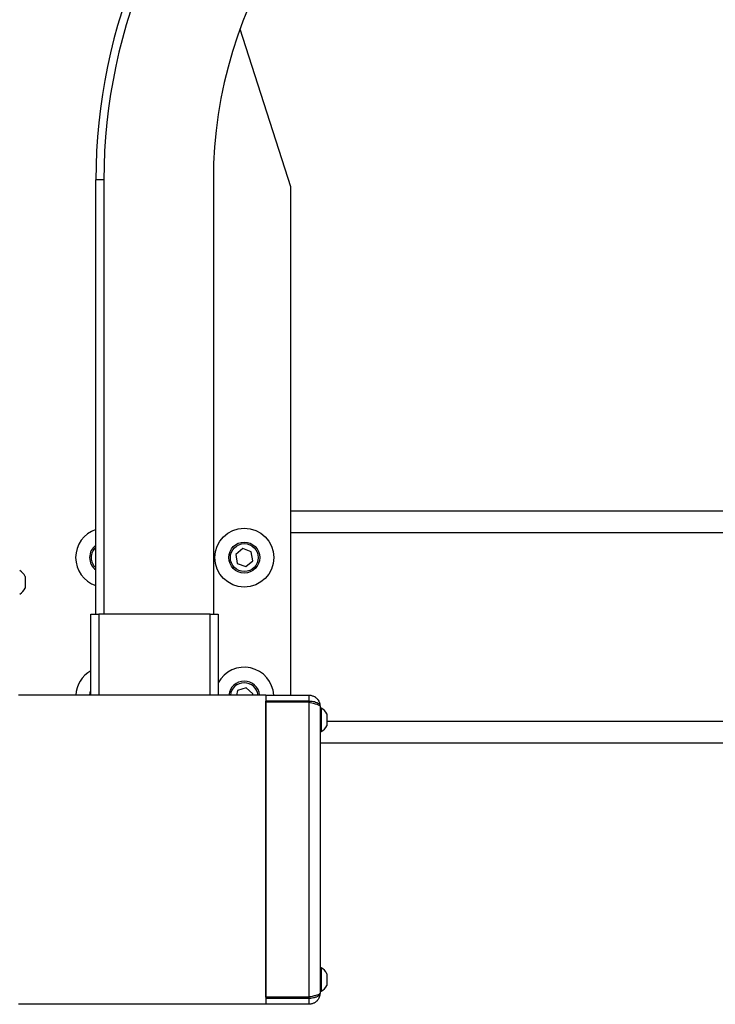
# Model space of a CAD drawing. Units: millimetres. Extents: x 2 to 265, y 2 to 199.
# Drawn here: x 239 to 248, y 82 to 95 of the extents above; entities that cross this region are included whole.
import ezdxf

# ---------------------------------------------------------------- set-up
doc = ezdxf.new("R2010")
doc.units = ezdxf.units.MM

msp = doc.modelspace()

# ---------------------------------------------------------------- linework, layer by layer
at = {"color": 7, "linetype": 'Continuous', "lineweight": 25}
for p, q in [((241.86376, 94.99323), (242.51906, 92.95452)), ((240.10306, 93.04075), (239.99906, 93.04075)), ((239.99906, 87.42252), (239.99906, 93.04075)), ((240.10306, 93.04075), (240.10306, 87.42252)), ((241.51906, 93.04075), (241.51906, 87.42252)), ((242.51906, 92.95452), (242.51906, 86.37452)), ((252.01993, 88.75452), (242.51906, 88.75452)), ((241.89862, 88.2704), (241.80849, 88.19476)), ((241.80849, 88.19476), (241.82893, 88.07888)), ((242.00919, 88.23016), (241.89862, 88.2704)), ((242.02963, 88.11429), (242.00919, 88.23016)), ((241.82893, 88.07888), (241.9395, 88.03865)), ((241.9395, 88.03865), (242.02963, 88.11429)), ((239.08706, 87.91052), (239.08706, 87.75852)), ((239.93506, 86.37452), (239.93506, 87.42252)), ((239.93506, 87.42252), (240.03906, 87.42252)), ((241.47906, 87.42252), (240.03906, 87.42252)), ((241.47906, 87.42252), (241.58306, 87.42252)), ((241.58306, 87.42252), (241.58306, 86.37452)), ((242.19906, 86.37452), (238.99906, 86.37452)), ((241.83253, 86.43425), (241.81911, 86.37452)), ((241.94484, 86.46933), (241.83253, 86.43425)), ((242.03137, 86.38959), (241.94484, 86.46933)), ((242.02799, 86.37452), (242.03137, 86.38959)), ((242.19906, 86.37452), (242.75506, 86.37452)), ((242.19906, 86.37452), (242.19906, 82.37452)), ((242.75506, 86.37452), (242.75506, 86.29452)), ((242.19906, 86.28224), (242.19906, 86.29452)), ((242.75506, 86.29452), (242.19906, 86.29452)), ((242.75506, 86.28224), (242.19906, 86.28224)), ((242.19906, 82.46681), (242.19906, 86.28224)), ((242.75506, 86.28224), (242.75506, 86.29452)), ((242.75506, 86.28224), (242.81016, 86.26931)), ((242.75506, 86.28224), (242.75506, 82.46681)), ((242.83497, 86.26287), (242.85685, 86.25639)), ((242.89906, 86.23052), (242.89906, 82.51852)), ((242.91426, 86.20652), (242.89906, 86.20652)), ((242.91426, 86.20652), (242.91426, 85.90252)), ((242.98706, 86.13052), (242.98706, 85.97852)), ((242.89906, 85.90252), (242.91426, 85.90252)), ((252.01912, 85.75452), (242.89906, 85.75452)), ((242.91426, 82.84652), (242.89906, 82.84652)), ((242.91426, 82.84652), (242.91426, 82.54252)), ((242.98706, 82.77052), (242.98706, 82.61852)), ((242.75506, 82.46681), (242.19906, 82.46681)), ((242.19906, 82.46681), (242.19906, 82.45452)), ((242.19906, 82.45452), (242.75506, 82.45452)), ((242.75506, 82.46681), (242.75506, 82.45452)), ((242.75506, 82.45452), (242.75506, 82.37452)), ((242.87485, 82.49915), (242.85691, 82.49267)), ((242.89906, 82.51852), (242.8881, 82.50559)), ((242.89906, 82.54252), (242.91426, 82.54252)), ((242.19906, 82.37452), (238.99906, 82.37452)), ((242.75506, 82.37452), (242.19906, 82.37452))]:
    msp.add_line(p, q, dxfattribs=at)
at = {"color": 8, "linetype": 'Continuous', "lineweight": 25}
for p, q in [((252.01912, 88.47452), (242.51906, 88.47452)), ((240.03906, 87.42252), (240.03906, 86.37452)), ((241.47906, 86.37452), (241.47906, 87.42252)), ((252.01912, 86.03452), (242.98706, 86.03452))]:
    msp.add_line(p, q, dxfattribs=at)
at = {"color": 7, "linetype": 'Continuous', "lineweight": 25, "flags": 128}
msp.add_lwpolyline([(239.92006, 86.37452), (239.926, 86.40675), (239.93506, 86.4329)], dxfattribs=at)
at = {"color": 7, "linetype": 'Continuous', "lineweight": 25}
for radius in [0.381, 0.2, 0.18]:
    msp.add_circle((241.91906, 88.15452), radius, dxfattribs=at)
for centre, radius, start, end in [((247.22106, 93.04075), 7.222, 133.37171, 180), ((247.22106, 93.04075), 5.702, 112.972905, 180), ((240.11906, 88.15452), 0.381, 108.358437, 251.641563), ((240.11906, 88.15452), 0.2, 126.869898, 233.130102), ((240.11906, 88.15452), 0.18, 131.810315, 228.189685), ((238.93165, 87.83452), 0.173, 26.059831, 61.476214), ((238.93165, 87.83452), 0.173, 298.523786, 333.940169), ((240.11906, 86.35452), 0.381, 118.877571, 176.990965), ((241.91906, 86.35452), 0.381, 3.009035, 151.871172), ((241.91906, 86.35452), 0.2, 5.73917, 174.26083), ((241.91906, 86.35452), 0.18, 6.37937, 173.62063), ((242.83165, 86.05452), 0.173, 26.059831, 61.476214), ((242.83165, 86.05452), 0.173, 298.523786, 333.940169), ((242.83165, 82.69452), 0.173, 26.059831, 61.476214), ((242.83165, 82.69452), 0.173, 298.523786, 333.940169)]:
    msp.add_arc(centre, radius, start, end, dxfattribs=at)
at = {"color": 8, "linetype": 'Continuous', "lineweight": 25}
msp.add_arc((247.22106, 93.04075), 7.118, 132.478172, 180, dxfattribs=at)
at = {"color": 7, "linetype": 'Continuous', "lineweight": 25}
for points, knots in [([(242.75506, 86.37452), (242.75506, 86.37452), (242.76337, 86.37452), (242.78476, 86.37265), (242.80859, 86.36502), (242.83461, 86.3515), (242.84785, 86.34138), (242.85691, 86.33231), (242.85691, 86.33231)], [0, 0, 0, 0, 0.0000209, 0.21725735, 0.55789956, 0.6484451, 0.9999791, 1, 1, 1, 1]), ([(242.85685, 86.27579), (242.85685, 86.27579), (242.84777, 86.2797), (242.83459, 86.28432), (242.80856, 86.29028), (242.78473, 86.29369), (242.76337, 86.29452), (242.75506, 86.29452), (242.75506, 86.29452)], [0, 0, 0, 0, 0.00002092, 0.35059059, 0.44239356, 0.78261769, 0.99997908, 1, 1, 1, 1]), ([(242.81016, 86.26931), (242.81016, 86.26931), (242.81882, 86.26717), (242.8269, 86.26502), (242.83497, 86.26287)], [0, 0, 0, 0, 0.00017785, 1, 1, 1, 1]), ([(242.8747, 86.26614), (242.8747, 86.26614), (242.87149, 86.26829), (242.86581, 86.27157), (242.85939, 86.27465), (242.85685, 86.27579), (242.85685, 86.27579)], [0, 0, 0, 0, 0.000080636, 0.620411869, 0.999919364, 1, 1, 1, 1]), ([(242.85685, 86.25639), (242.85686, 86.25639), (242.86349, 86.25424), (242.8691, 86.2521), (242.8747, 86.24995)], [0, 0, 0, 0, 0.00169284, 1, 1, 1, 1]), ([(242.85691, 86.33231), (242.85691, 86.33231), (242.85945, 86.32977), (242.86591, 86.3228), (242.8716, 86.31531), (242.87485, 86.31043), (242.87485, 86.31043)], [0, 0, 0, 0, 0.00008014, 0.37631203, 0.99991986, 1, 1, 1, 1]), ([(242.89906, 86.23052), (242.89906, 86.23059), (242.89906, 86.23066), (242.89906, 86.23075), (242.89906, 86.23079), (242.89905, 86.23082), (242.89897, 86.23849), (242.8938, 86.25084), (242.88078, 86.26219), (242.8747, 86.26614), (242.8747, 86.26614)], [0, 0, 0, 0, 0.00527405, 0.00615889, 0.00720784, 0.00817741, 0.0084198, 0.62029977, 0.99997387, 1, 1, 1, 1]), ([(242.8747, 86.24995), (242.8796, 86.24779), (242.89422, 86.24133), (242.89713, 86.23484), (242.89906, 86.23052)], [0, 0, 0, 0, 0.33558608, 1, 1, 1, 1]), ([(242.87485, 86.31043), (242.87485, 86.31043), (242.88008, 86.30259), (242.88454, 86.29422), (242.8881, 86.28562), (242.8881, 86.28562)], [0, 0, 0, 0, 0.00007944, 0.99992056, 1, 1, 1, 1]), ([(242.8881, 86.28562), (242.8881, 86.28562), (242.88969, 86.28178), (242.89292, 86.27288), (242.89526, 86.26377), (242.8963, 86.25858), (242.8963, 86.25858)], [0, 0, 0, 0, 0.00007801, 0.43756986, 0.99992198, 1, 1, 1, 1]), ([(242.8963, 86.25858), (242.8963, 86.25858), (242.89708, 86.25462), (242.89804, 86.24844), (242.89871, 86.24092), (242.89894, 86.23665), (242.89902, 86.23412), (242.89904, 86.23263), (242.89905, 86.23177), (242.89905, 86.23137), (242.89905, 86.23122), (242.89905, 86.23118), (242.89906, 86.23112), (242.89906, 86.23104), (242.89906, 86.23084), (242.89906, 86.23067), (242.89906, 86.23052)], [0, 0, 0, 0, 0.00007781, 0.42860418, 0.66388977, 0.80190077, 0.88362537, 0.9318731, 0.96022145, 0.97489465, 0.97507414, 0.97579211, 0.97866383, 0.98177021, 0.98414787, 1, 1, 1, 1]), ([(242.83519, 82.48623), (242.827, 82.48407), (242.80261, 82.47762), (242.77404, 82.47112), (242.75506, 82.46681)], [0, 0, 0, 0, 0.33558584, 1, 1, 1, 1]), ([(242.75506, 82.45452), (242.75506, 82.45452), (242.76337, 82.45452), (242.78476, 82.45535), (242.80859, 82.45871), (242.83461, 82.46479), (242.84785, 82.4692), (242.85691, 82.47328), (242.85691, 82.47328)], [0, 0, 0, 0, 0.0000209, 0.21725735, 0.55789956, 0.6484451, 0.9999791, 1, 1, 1, 1]), ([(242.85691, 82.49267), (242.8569, 82.49267), (242.85028, 82.49053), (242.84273, 82.48838), (242.83519, 82.48623)], [0, 0, 0, 0, 0.001692644, 1, 1, 1, 1]), ([(242.8747, 82.43839), (242.8747, 82.43839), (242.87149, 82.4336), (242.86581, 82.42612), (242.85939, 82.4192), (242.85685, 82.41666), (242.85685, 82.41666)], [0, 0, 0, 0, 0.00008064, 0.62041187, 0.99991936, 1, 1, 1, 1]), ([(242.85691, 82.47328), (242.85691, 82.47328), (242.85945, 82.47438), (242.86591, 82.47747), (242.8716, 82.4809), (242.87485, 82.483), (242.87485, 82.483)], [0, 0, 0, 0, 0.00008014, 0.37631203, 0.99991986, 1, 1, 1, 1]), ([(242.89906, 82.51852), (242.89906, 82.51837), (242.89906, 82.5182), (242.89906, 82.518), (242.89906, 82.51792), (242.89905, 82.51786), (242.89897, 82.50073), (242.8938, 82.47271), (242.88078, 82.44747), (242.8747, 82.43839), (242.8747, 82.43839)], [0, 0, 0, 0, 0.00527405, 0.00615889, 0.00720784, 0.00817741, 0.0084198, 0.62029977, 0.99997387, 1, 1, 1, 1]), ([(242.8881, 82.50559), (242.8881, 82.50559), (242.88451, 82.50345), (242.87968, 82.5013), (242.87485, 82.49915)], [0, 0, 0, 0, 0.00017656, 1, 1, 1, 1]), ([(242.87485, 82.483), (242.87485, 82.483), (242.88008, 82.48653), (242.88454, 82.49017), (242.8881, 82.49403), (242.8881, 82.49403)], [0, 0, 0, 0, 0.00007944, 0.99992056, 1, 1, 1, 1]), ([(242.8881, 82.49403), (242.8881, 82.49403), (242.88969, 82.49571), (242.89292, 82.49968), (242.89526, 82.50382), (242.8963, 82.5061), (242.8963, 82.5061)], [0, 0, 0, 0, 0.00007801, 0.43756986, 0.99992198, 1, 1, 1, 1]), ([(242.8963, 82.5061), (242.8963, 82.5061), (242.89708, 82.50788), (242.89804, 82.51064), (242.89871, 82.51395), (242.89894, 82.51583), (242.89902, 82.51694), (242.89904, 82.51759), (242.89905, 82.51797), (242.89905, 82.51815), (242.89905, 82.51821), (242.89905, 82.51823), (242.89906, 82.51826), (242.89906, 82.51829), (242.89906, 82.51838), (242.89906, 82.51846), (242.89906, 82.51852)], [0, 0, 0, 0, 0.000077807, 0.428604178, 0.663889768, 0.801900766, 0.883625371, 0.931873098, 0.960221452, 0.974894645, 0.975074141, 0.975792114, 0.978663834, 0.981770205, 0.984147868, 1, 1, 1, 1]), ([(242.85685, 82.41666), (242.85685, 82.41666), (242.84777, 82.4076), (242.83459, 82.39752), (242.80856, 82.38401), (242.78473, 82.37637), (242.76337, 82.37452), (242.75506, 82.37452), (242.75506, 82.37452)], [0, 0, 0, 0, 0.000020915, 0.350590586, 0.442393558, 0.782617688, 0.999979083, 1, 1, 1, 1])]:
    msp.add_open_spline(points, degree=3, knots=knots, dxfattribs=at)

doc.saveas('drawing.dxf')
